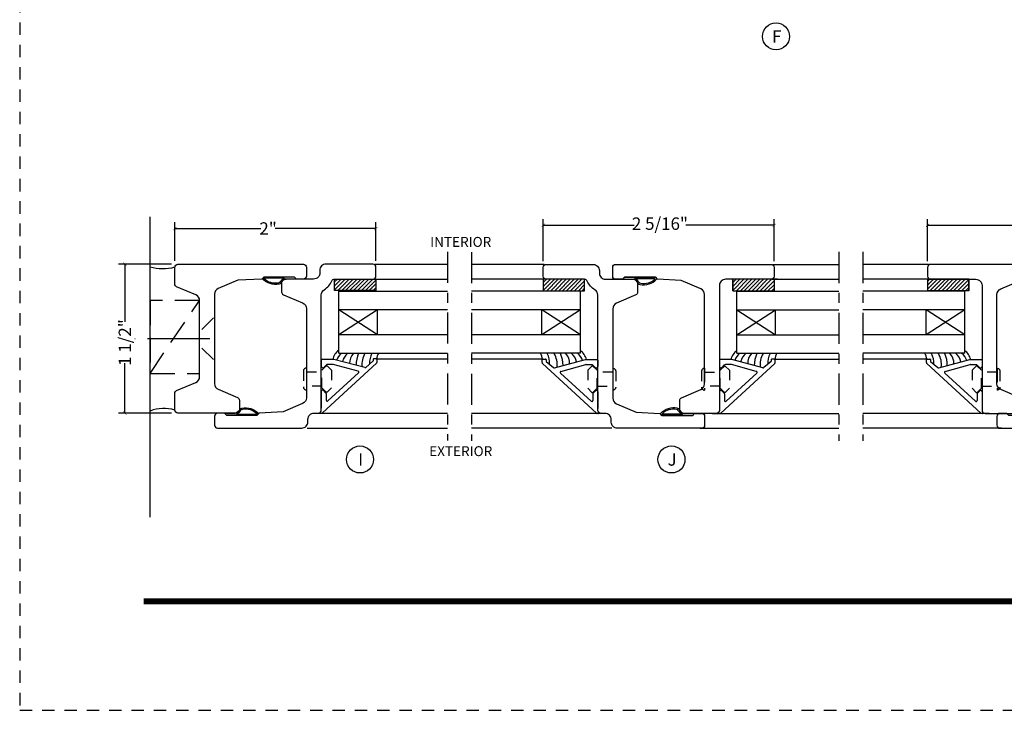
# Model space of a CAD drawing. Units: inches. Extents: x -180 to 131, y 607 to 687.
# Drawn here: x -60 to -50, y 638 to 644 of the extents above; entities that cross this region are included whole.
import ezdxf
from ezdxf.enums import TextEntityAlignment as Align

# ---------------------------------------------------------------- set-up
doc = ezdxf.new("R2010")
doc.units = ezdxf.units.IN
doc.header["$MEASUREMENT"] = 0
doc.header["$PDMODE"] = 3
for name, pattern in [('CENTER', [2, 1.25, -0.25, 0.25, -0.25]), ('HIDDEN', [0.375, 0.25, -0.125]), ('HIDDEN2', [0.1875, 0.125, -0.0625])]:
    doc.linetypes.add(name, pattern=pattern)
for name, color, linetype in [('BEAD', 1, 'Continuous'), ('DETAIL', 4, 'Continuous'), ('DIM', 2, 'Continuous'), ('GLASS', 4, 'Continuous'), ('TUBE', 4, 'Continuous'), ('WOOD', 4, 'Continuous')]:
    doc.layers.add(name, color=color, linetype=linetype)
doc.styles.add('MKA-1', font='swissl.ttf')
doc.styles.add('ROMANS', font='ROMANS.SHX')
doc.dimstyles.new('DIM1$0', dxfattribs={"dimtxt": 0.125, "dimasz": 0.125, "dimexe": 0.125, "dimexo": 0.125, "dimgap": 0.09375, "dimtad": 1, "dimdec": 3, "dimzin": 3, "dimdsep": 46, "dimlunit": 4, "dimtxsty": 'ROMANS', "dimcen": 0.0625, "dimclrd": 2, "dimclre": 2, "dimclrt": 4, "dimadec": 0, "dimazin": 0, "dimtfac": 12, "dimtdec": 3, "dimtmove": 2, "dimatfit": 3, "dimfxl": 1, "dimfrac": 2, "dimtolj": 1, "dimtzin": 1, "dimarcsym": 0})
pattern_1 = [(225, (58.200715, 0), (0.0198873782, -0.0198873782), []), (225, (58.180828, -6e-18), (0.0198873782, -0.0198873782), [0, -0.028125])]

# ---------------------------------------------------------------- blocks, each defined once
blk = doc.blocks.new('A$C7D9B5BE9')
at = {"layer": 'DIM', "color": 3}
blk.add_line((0.3298, 0.075), (0.343, 0.0601), dxfattribs=at)
for centre, radius, start, end in [((0.1, -0.0004), 0.0557, 16.94994, 83.92298), ((0.1026, 0.0026), 0.0643, 24.11074, 73.57248), ((0.1829, 0.0415), 0.0392, 220.959, 258.87114), ((0.1856, 0.0436), 0.0284, 211.32946, 264.4422), ((0.3208, 0.0592), 0.00516, 330.4112, 100.36199), ((0.3402, 0.0585), 0.00328, 324.46873, 29.40538)]:
    blk.add_arc(centre, radius, start, end, dxfattribs=at)
at = {"layer": 'TUBE', "color": 3}
for p, q in [((0.0194, 0.075), (0, 0.055)), ((0, 0.055), (0.1059, 0.055)), ((0.0194, 0.075), (0.3298, 0.075)), ((0.1208, 0.0642), (0.3198, 0.0642))]:
    blk.add_line(p, q, dxfattribs=at)
for centre, radius, start, end in [((0.209, 0.1866), 0.1866, 259.59976, 315.83325), ((0.2133, 0.1765), 0.164, 259.28195, 313.04864)]:
    blk.add_arc(centre, radius, start, end, dxfattribs=at)
blk = doc.blocks.new('_ARCHTICK')
at = {"color": 0, "linetype": 'ByBlock', "const_width": 0.15}
blk.add_lwpolyline([(-0.5, -0.5), (0.5, 0.5)], dxfattribs=at)
blk = doc.blocks.new('*D109')
at = {"layer": 'DEFPOINTS', "color": 0, "transparency": 16777216}
for p in [(-54.3577, 642.4259), (-54.3577, 642.0017), (-52.0327, 642.0017)]:
    blk.add_point(p, dxfattribs=at)
at = {"layer": 'DIM', "color": 2, "lineweight": -2, "transparency": 16777216}
for p, q in [((-54.3577, 642.0642), (-54.3577, 642.4884)), ((-52.0327, 642.0642), (-52.0327, 642.4884)), ((-54.3577, 642.4259), (-53.442, 642.4259)), ((-52.0327, 642.4259), (-52.9225, 642.4259))]:
    blk.add_line(p, q, dxfattribs=at)
at = {"layer": 'DIM', "color": 2, "lineweight": -2, "transparency": 16777216, "xscale": 0.03125, "yscale": 0.03125, "zscale": 0.03125, "rotation": 180}
blk.add_blockref('_ARCHTICK', (-54.3577, 642.4259), dxfattribs=at)
at = {"layer": 'DIM', "color": 2, "lineweight": -2, "transparency": 16777216, "xscale": 0.03125, "yscale": 0.03125, "zscale": 0.03125}
blk.add_blockref('_ARCHTICK', (-52.0327, 642.4259), dxfattribs=at)
at = {"layer": 'DIM', "color": 4, "transparency": 16777216, "insert": (-53.1823, 642.4422), "char_height": 0.125, "attachment_point": 5, "style": 'MKA-1'}
blk.add_mtext('\\A1;2 5/16"', dxfattribs=at)
blk = doc.blocks.new('*D108')
at = {"layer": 'DEFPOINTS', "color": 0, "transparency": 16777216}
for p in [(-58.0677, 642.3933), (-58.0677, 642.0042), (-56.0427, 642.004)]:
    blk.add_point(p, dxfattribs=at)
at = {"layer": 'DIM', "color": 2, "lineweight": -2, "transparency": 16777216}
for p, q in [((-58.0677, 642.0667), (-58.0677, 642.4558)), ((-56.0427, 642.0665), (-56.0427, 642.4558)), ((-58.0677, 642.3933), (-57.2011, 642.3933)), ((-56.0427, 642.3933), (-57.0561, 642.3933))]:
    blk.add_line(p, q, dxfattribs=at)
at = {"layer": 'DIM', "color": 2, "lineweight": -2, "transparency": 16777216, "xscale": 0.03125, "yscale": 0.03125, "zscale": 0.03125, "rotation": 180}
blk.add_blockref('_ARCHTICK', (-58.0677, 642.3933), dxfattribs=at)
at = {"layer": 'DIM', "color": 2, "lineweight": -2, "transparency": 16777216, "xscale": 0.03125, "yscale": 0.03125, "zscale": 0.03125}
blk.add_blockref('_ARCHTICK', (-56.0427, 642.3933), dxfattribs=at)
at = {"layer": 'DIM', "color": 4, "transparency": 16777216, "insert": (-57.1286, 642.3933), "char_height": 0.125, "attachment_point": 5, "style": 'MKA-1'}
blk.add_mtext('\\A1;2"', dxfattribs=at)
blk = doc.blocks.new('A$C6B79480A')
at = {"layer": 'DIM', "color": 8, "linetype": 'HIDDEN'}
blk.add_line((0.6476, 0.6068), (1.1476, 1.3411), dxfattribs=at)
at = {"layer": 'DIM', "color": 8}
for p, q in [((1.2873, 1.1654), (1.171, 1.0492)), ((1.2873, 0.7454), (1.171, 0.8617))]:
    blk.add_line(p, q, dxfattribs=at)
at = {"layer": 'DIM', "color": 8, "linetype": 'CENTER', "ltscale": 0.5}
blk.add_line((1.2486, 0.9554), (0.4957, 0.9554), dxfattribs=at)
at = {"layer": 'DIM', "color": 8, "linetype": 'Continuous'}
blk.add_line((0.6936, 0.2428), (0.6936, 0.2428), dxfattribs=at)
at = {"layer": 'DIM', "color": 8, "linetype": 'HIDDEN'}
blk.add_lwpolyline([(1.1476, 1.3411), (0.6476, 1.3411), (0.6476, 0.6068), (1.1476, 0.6068)], close=True, dxfattribs=at)
at = {"layer": 'DIM', "color": 2}
for centre, radius, start, end in [((0.7763, 2.1445), 0.4816, 254.49996, 284.58795), ((0.787, -0.1272), 0.382, 73.15995, 111.39326)]:
    blk.add_arc(centre, radius, start, end, dxfattribs=at)
blk = doc.blocks.new('1904')
at = {"layer": 'BEAD'}
blk.add_lwpolyline([(1.2028, 0.895), (0.3034, 0.895, 0.300966), (0.2463, 0.8572), (0.1626, 0.66), (0.15, 0.42), (0.13, 0.4004), (0.13, 0.0896), (0.15, 0.07), (0.15, 0, -0.414214), (0.12, -0.03), (0.03, -0.03, -0.414214), (0, 0), (0, 1.565, -0.414214), (0.03, 1.595), (0.12, 1.595, -0.414214), (0.15, 1.565), (0.15, 1.107, 0.414214), (0.212, 1.045), (1.47, 1.045, -0.414214), (1.5, 1.015), (1.5, 0.675, -0.414214), (1.47, 0.645), (1.3699, 0.645, -0.300966), (1.3422, 0.6633), (1.2599, 0.8572, 0.300966)], format="xyb", close=True, dxfattribs=at)
blk = doc.blocks.new('A$C235B26E9')
at = {"layer": 'BEAD', "color": 8, "linetype": 'HIDDEN', "ltscale": 0.01}
for p, q in [((0, 0.2124), (0, 0.0524)), ((0.03, 0.2424), (0.03, 0.2424)), ((0.03, 0.2424), (0.03, 0.0224)), ((0.03, 0.2039), (0.1867, 0.2039)), ((0.03, 0.2039), (0.03, 0.0609)), ((0.1867, 0.2221), (0.2295, 0.2649)), ((0.1867, 0.0427), (0.1867, 0.2221)), ((0.2295, 0.2649), (0.239, 0.2649)), ((0.239, 0.2649), (0.2817, 0.2221)), ((0.2817, 0.2221), (0.2817, 0.0427)), ((0.1867, 0.0609), (0.03, 0.0609)), ((0.03, 0.0224), (0.03, 0.0224)), ((0.2295, 0), (0.1867, 0.0427)), ((0.2817, 0.0427), (0.239, 0)), ((0.239, 0), (0.2295, 0))]:
    blk.add_line(p, q, dxfattribs=at)
for centre, start, end in [((0.03, 0.2124), 90, 180), ((0.03, 0.0524), 180, 270)]:
    blk.add_arc(centre, 0.03, start, end, dxfattribs=at)
blk = doc.blocks.new('*D244')
at = {"layer": 'DEFPOINTS', "color": 0, "transparency": 16777216}
for p in [(-48.1629, 642.4259), (-50.4879, 642.0017), (-48.1629, 642.0017)]:
    blk.add_point(p, dxfattribs=at)
at = {"layer": 'DIM', "color": 2, "lineweight": -2, "transparency": 16777216}
for p, q in [((-50.4879, 642.0642), (-50.4879, 642.4884)), ((-48.1629, 642.0642), (-48.1629, 642.4884)), ((-50.4879, 642.4259), (-49.5979, 642.4259)), ((-48.1629, 642.4259), (-49.0784, 642.4259))]:
    blk.add_line(p, q, dxfattribs=at)
at = {"layer": 'DIM', "color": 2, "lineweight": -2, "transparency": 16777216, "xscale": 0.03125, "yscale": 0.03125, "zscale": 0.03125, "rotation": 180}
blk.add_blockref('_ARCHTICK', (-50.4879, 642.4259), dxfattribs=at)
at = {"layer": 'DIM', "color": 2, "lineweight": -2, "transparency": 16777216, "xscale": 0.03125, "yscale": 0.03125, "zscale": 0.03125}
blk.add_blockref('_ARCHTICK', (-48.1629, 642.4259), dxfattribs=at)
at = {"layer": 'DIM', "color": 4, "transparency": 16777216, "insert": (-49.3382, 642.4422), "char_height": 0.125, "attachment_point": 5, "style": 'MKA-1'}
blk.add_mtext('\\A1;2 5/16"', dxfattribs=at)
blk = doc.blocks.new('*D277')
at = {"layer": 'DEFPOINTS', "color": 0, "transparency": 16777216}
for p in [(-58.5711, 642.0342), (-58.0377, 642.0342), (-58.0377, 640.5342)]:
    blk.add_point(p, dxfattribs=at)
at = {"layer": 'DIM', "color": 2, "lineweight": -2, "transparency": 16777216}
for p, q in [((-58.1002, 642.0342), (-58.6336, 642.0342)), ((-58.5711, 642.0342), (-58.5711, 641.4531)), ((-58.5711, 640.5342), (-58.5711, 641.0365)), ((-58.1002, 640.5342), (-58.6336, 640.5342))]:
    blk.add_line(p, q, dxfattribs=at)
at = {"layer": 'DIM', "color": 2, "lineweight": -2, "transparency": 16777216, "xscale": 0.03125, "yscale": 0.03125, "zscale": 0.03125}
for p, rotation in [((-58.5711, 642.0342), 90), ((-58.5711, 640.5342), 270)]:
    blk.add_blockref('_ARCHTICK', p, dxfattribs=dict(at, rotation=rotation))
at = {"layer": 'DIM', "color": 4, "transparency": 16777216, "insert": (-58.5711, 641.2448), "char_height": 0.125, "attachment_point": 5, "rotation": 90, "style": 'MKA-1'}
blk.add_mtext('\\A1;1 1/2"', dxfattribs=at)
blk = doc.blocks.new('1901')
at = {"layer": 'BEAD'}
blk.add_lwpolyline([(0.15, 0, -0.414214), (0.12, -0.03), (0.03, -0.03, -0.414214), (0, 0), (0, 0.848, -0.414214), (0.062, 0.91), (0.088, 0.91, 0.414214), (0.15, 0.972), (0.15, 1.015, -0.414214), (0.18, 1.045), (1.3399, 1.045, 0.258424), (1.3925, 1.0741, -0.151148), (1.482, 1.1513, 0.298217), (1.5, 1.1788), (1.5, 1.565, -0.414214), (1.53, 1.595), (1.62, 1.595, -0.414214), (1.65, 1.565), (1.65, 1.092, -0.414214), (1.588, 1.03), (1.562, 1.03, 0.414214), (1.5, 0.968), (1.5, 0.675, -0.414214), (1.47, 0.645), (1.3699, 0.645, -0.300966), (1.3422, 0.6633), (1.2599, 0.8572, 0.300966), (1.2028, 0.895), (0.3034, 0.895, 0.300966), (0.2463, 0.8572), (0.1626, 0.66), (0.15, 0.42), (0.13, 0.4004), (0.13, 0.0896), (0.15, 0.07)], format="xyb", close=True, dxfattribs=at)

msp = doc.modelspace()

# ---------------------------------------------------------------- hatches: boundary and pattern name
at = {"layer": 'GLASS', "linetype": 'Continuous'}
h = msp.add_hatch(dxfattribs=at)
h.set_pattern_fill('SACNCR', color=8, scale=0.3, angle=180)
h.set_pattern_definition(pattern_1)
h.paths.add_polyline_path([(-56.0427, 641.76851), (-56.0427, 641.88402), (-56.4589, 641.88402), (-56.4589, 641.76851)])
h = msp.add_hatch(dxfattribs=at)
h.set_pattern_fill('SACNCR', color=8, scale=0.3, angle=180)
h.set_pattern_definition(pattern_1)
h.paths.add_polyline_path([(-54.35768, 641.88173), (-54.35768, 641.76623), (-53.94148, 641.76623), (-53.94148, 641.88173)])
h = msp.add_hatch(dxfattribs=at)
h.set_pattern_fill('SACNCR', color=8, scale=0.3, angle=180)
h.set_pattern_definition(pattern_1)
h.paths.add_polyline_path([(-52.0349, 641.76623), (-52.03288, 641.76825), (-52.03288, 641.88173), (-52.44908, 641.88173), (-52.44908, 641.76623)])
h = msp.add_hatch(dxfattribs=at)
h.set_pattern_fill('SACNCR', color=8, scale=0.3, angle=180)
h.set_pattern_definition(pattern_1)
h.paths.add_polyline_path([(-50.07146, 641.76623), (-50.07146, 641.88165), (-50.48766, 641.88174), (-50.48766, 641.76825), (-50.48564, 641.76623)])

# ---------------------------------------------------------------- linework, layer by layer
at = {"color": 8}
for p, q in [((-51.99908, 641.88173), (-52.44908, 641.88173)), ((-52.03288, 641.88173), (-52.03288, 641.76167)), ((-50.48766, 641.88173), (-50.48766, 641.76167))]:
    msp.add_line(p, q, dxfattribs=at)
at = {"color": 8, "ltscale": 0.1}
for points in [[(-56.4589, 641.76851), (-56.4589, 641.88402), (-56.0427, 641.88402), (-56.0427, 641.76851)], [(-53.94148, 641.76623), (-53.94148, 641.88173), (-54.35768, 641.88173), (-54.35768, 641.76623)]]:
    msp.add_lwpolyline(points, close=True, dxfattribs=at)
at = {"const_width": 0.0625}
msp.add_lwpolyline([(-58.3802, 638.63981), (-43.8802, 638.63981)], dxfattribs=at)
at = {"color": 1, "ltscale": 0.1}
for centre in [(-52.01307, 644.32735), (-56.20316, 640.06795), (-53.06624, 640.06795)]:
    msp.add_circle(centre, 0.13609, dxfattribs=at)
at = {"layer": 'BEAD'}
for p, q in [((-56.5927, 641.07004), (-56.5927, 641.00604)), ((-56.4677, 641.07504), (-56.5877, 641.07504)), ((-56.15534, 640.99216), (-56.4677, 641.07504)), ((-56.07123, 641.07565), (-56.07123, 641.06101)), ((-56.03623, 641.08065), (-56.06623, 641.08065)), ((-56.03123, 641.04772), (-56.03123, 641.07565)), ((-54.36915, 641.04544), (-54.36915, 641.07337)), ((-54.36415, 641.07837), (-54.33415, 641.07837)), ((-54.32915, 641.07337), (-54.32915, 641.05872)), ((-54.24504, 640.98987), (-53.93268, 641.07276)), ((-53.93268, 641.07276), (-53.81268, 641.07276)), ((-53.80768, 641.06776), (-53.80768, 641.00376)), ((-52.58288, 641.0679), (-52.58288, 641.0039)), ((-52.45788, 641.0729), (-52.57788, 641.0729)), ((-52.14552, 640.99001), (-52.45788, 641.0729)), ((-52.06142, 641.07351), (-52.06142, 641.05886)), ((-52.02642, 641.07851), (-52.05642, 641.07851)), ((-52.02142, 641.04558), (-52.02142, 641.07351)), ((-50.49912, 641.04558), (-50.49912, 641.07351)), ((-50.49412, 641.07851), (-50.46412, 641.07851)), ((-50.45912, 641.07351), (-50.45912, 641.05886)), ((-50.37502, 640.99001), (-50.06266, 641.0729)), ((-50.06266, 641.0729), (-49.94266, 641.0729)), ((-49.93766, 641.0679), (-49.93766, 641.0039)), ((-56.57976, 640.53681), (-56.03563, 641.03711)), ((-56.56709, 640.99544), (-56.54041, 641.02211)), ((-56.4756, 641.02504), (-56.53334, 641.02504)), ((-56.2215, 640.95731), (-56.47301, 641.0247)), ((-56.0727, 641.05747), (-56.14568, 640.99475)), ((-53.82062, 640.53452), (-54.36475, 641.03483)), ((-54.32768, 641.05519), (-54.2547, 640.99246)), ((-54.17888, 640.95503), (-53.92737, 641.02242)), ((-53.92478, 641.02276), (-53.86704, 641.02276)), ((-53.83329, 640.99315), (-53.85997, 641.01983)), ((-52.56995, 640.53466), (-52.02581, 641.03497)), ((-52.55727, 640.99329), (-52.5306, 641.01997)), ((-52.46578, 641.0229), (-52.52352, 641.0229)), ((-52.21168, 640.95517), (-52.46319, 641.02256)), ((-52.06288, 641.05533), (-52.13586, 640.9926)), ((-49.95059, 640.53466), (-50.49473, 641.03497)), ((-50.45766, 641.05533), (-50.38468, 640.9926)), ((-50.30886, 640.95517), (-50.05735, 641.02256)), ((-50.05476, 641.0229), (-49.99701, 641.0229)), ((-49.96326, 640.99329), (-49.98994, 641.01997)), ((-56.21702, 640.94058), (-56.52562, 640.65679)), ((-54.18337, 640.9383), (-53.87476, 640.6545)), ((-52.2072, 640.93844), (-52.5158, 640.65464)), ((-50.31334, 640.93844), (-50.00473, 640.65464)), ((-56.59269, 640.75189), (-56.59269, 640.58388)), ((-56.59269, 640.75189), (-56.59269, 640.58388)), ((-56.54562, 640.73863), (-56.56879, 640.7618)), ((-56.54269, 640.73156), (-56.54269, 640.66386)), ((-53.85769, 640.72928), (-53.85769, 640.66157)), ((-53.85476, 640.73635), (-53.83159, 640.75951)), ((-53.80769, 640.74961), (-53.80769, 640.58159)), ((-53.80769, 640.74961), (-53.80769, 640.58159)), ((-52.58287, 640.74975), (-52.58287, 640.58173)), ((-52.58287, 640.74975), (-52.58287, 640.58173)), ((-52.5358, 640.73649), (-52.55897, 640.75965)), ((-52.53287, 640.72942), (-52.53287, 640.66171)), ((-49.98766, 640.72942), (-49.98766, 640.66171)), ((-49.98473, 640.73649), (-49.96157, 640.75965)), ((-49.93766, 640.74975), (-49.93766, 640.58173)), ((-49.93766, 640.74975), (-49.93766, 640.58173)), ((-56.59731, 640.53388), (-56.58684, 640.53388)), ((-53.80307, 640.53159), (-53.81355, 640.53159)), ((-52.58749, 640.53173), (-52.57702, 640.53173)), ((-49.93305, 640.53173), (-49.94352, 640.53173))]:
    msp.add_line(p, q, dxfattribs=at)
msp.add_lwpolyline([(-57.6677, 640.83131, 0.3009658), (-57.62992, 640.77424), (-57.43598, 640.69192, -0.3009658), (-57.4177, 640.6643), (-57.4177, 640.56416, -0.4142136), (-57.4477, 640.53416), (-58.0377, 640.53416, -0.4142136), (-58.0677, 640.56416), (-58.0677, 640.73416, -0.3009658), (-58.04942, 640.76177), (-57.85547, 640.8441, 0.3009658), (-57.8177, 640.90117), (-57.8177, 641.66715, 0.3009658), (-57.85547, 641.72422), (-58.04942, 641.80654, -0.3009658), (-58.0677, 641.83416), (-58.0677, 642.00416, -0.4142136), (-58.0377, 642.03416), (-56.7727, 642.03416, -0.4142136), (-56.7427, 642.00416), (-56.7427, 641.91416, -0.4142136), (-56.7727, 641.88416), (-56.8427, 641.88416), (-56.8623, 641.90416), (-57.1731, 641.90416), (-57.1927, 641.88416), (-57.4327, 641.87158), (-57.62992, 641.78786, 0.3009658), (-57.6677, 641.73079)], format="xyb", close=True, dxfattribs=at)
for centre, radius, start, end in [((-56.5877, 641.07004), 0.005, 90, 180), ((-56.06623, 641.07565), 0.005, 90, 180), ((-56.03623, 641.07565), 0.005, 0, 90), ((-54.36415, 641.07337), 0.005, 90, 180), ((-54.33415, 641.07337), 0.005, 0, 90), ((-53.81268, 641.06776), 0.005, 360, 90), ((-52.57788, 641.0679), 0.005, 90, 180), ((-52.05642, 641.07351), 0.005, 90, 180), ((-52.02642, 641.07351), 0.005, 0, 90), ((-50.49412, 641.07351), 0.005, 90, 180), ((-50.46412, 641.07351), 0.005, 0, 90), ((-49.94266, 641.0679), 0.005, 360, 90), ((-56.5777, 641.00604), 0.015, 180, 315), ((-56.53334, 641.01504), 0.01, 90, 135), ((-56.4756, 641.01504), 0.01, 75, 90), ((-56.15275, 641.00182), 0.01, 255, 315), ((-56.07623, 641.06101), 0.005, 315, 0), ((-56.0427, 641.04419), 0.01, 315, 0), ((-56.03623, 641.04772), 0.005, 315, 0), ((-54.36415, 641.04544), 0.005, 180, 225), ((-54.35768, 641.0419), 0.01, 180, 225), ((-54.32415, 641.05872), 0.005, 180, 225), ((-54.24763, 640.99953), 0.01, 225, 285), ((-53.92478, 641.01276), 0.01, 90, 105), ((-53.86704, 641.01276), 0.01, 45, 90), ((-53.82268, 641.00376), 0.015, 225, 0), ((-52.56788, 641.0039), 0.015, 180, 315), ((-52.52352, 641.0129), 0.01, 90, 135), ((-52.46578, 641.0129), 0.01, 75, 90), ((-52.14293, 640.99967), 0.01, 255, 315), ((-52.06642, 641.05886), 0.005, 315, 0), ((-52.03288, 641.04204), 0.01, 315, 0), ((-52.02642, 641.04558), 0.005, 315, 0), ((-50.49412, 641.04558), 0.005, 180, 225), ((-50.48766, 641.04204), 0.01, 180, 225), ((-50.45412, 641.05886), 0.005, 180, 225), ((-50.3776, 640.99967), 0.01, 225, 285), ((-50.05476, 641.0129), 0.01, 90, 105), ((-49.99701, 641.0129), 0.01, 45, 90), ((-49.95266, 641.0039), 0.015, 225, 0), ((-56.22409, 640.94765), 0.01, 315, 75), ((-54.17629, 640.94537), 0.01, 105, 225), ((-52.21427, 640.94551), 0.01, 315, 75), ((-50.30627, 640.94551), 0.01, 105, 225), ((-56.57869, 640.75189), 0.014, 45, 180), ((-56.55269, 640.73156), 0.01, 0, 45), ((-53.84769, 640.72928), 0.01, 135, 180), ((-53.82169, 640.74961), 0.014, 0, 135), ((-52.56887, 640.74975), 0.014, 45, 180), ((-52.54287, 640.72942), 0.01, 0, 45), ((-49.97766, 640.72942), 0.01, 135, 180), ((-49.95167, 640.74975), 0.014, 0, 135), ((-56.53269, 640.66386), 0.01, 180, 315), ((-53.86769, 640.66157), 0.01, 225, 0), ((-52.52287, 640.66171), 0.01, 180, 315), ((-49.99766, 640.66171), 0.01, 225, 0), ((-56.59835, 640.54067), 0.00687, 188.200596, 278.695605), ((-56.59835, 640.54067), 0.00687, 188.200596, 278.695605), ((-56.58684, 640.54388), 0.01, 270, 315), ((-53.81355, 640.54159), 0.01, 225, 270), ((-53.80203, 640.53838), 0.00687, 261.304395, 351.799404), ((-53.80203, 640.53838), 0.00687, 261.304395, 351.799404), ((-52.58853, 640.53852), 0.00687, 188.200596, 278.695605), ((-52.58853, 640.53852), 0.00687, 188.200596, 278.695605), ((-52.57702, 640.54173), 0.01, 270, 315), ((-49.94352, 640.54173), 0.01, 225, 270), ((-49.93201, 640.53852), 0.00687, 261.304395, 351.799404), ((-49.93201, 640.53852), 0.00687, 261.304395, 351.799404)]:
    msp.add_arc(centre, radius, start, end, dxfattribs=at)
at = {"layer": 'DETAIL', "color": 8}
for p, q in [((-56.41769, 641.57646), (-56.02779, 641.32646)), ((-56.41769, 641.32646), (-56.02779, 641.57646)), ((-56.02779, 641.32646), (-56.02779, 641.57646)), ((-54.37259, 641.32417), (-54.37259, 641.57417)), ((-53.98269, 641.57417), (-54.37259, 641.32417)), ((-53.98269, 641.32417), (-54.37259, 641.57417)), ((-52.40787, 641.57431), (-52.01798, 641.32431)), ((-52.40787, 641.32431), (-52.01798, 641.57431)), ((-52.01798, 641.32431), (-52.01798, 641.57431)), ((-50.50256, 641.32431), (-50.50256, 641.57431)), ((-50.11266, 641.57431), (-50.50256, 641.32431)), ((-50.11266, 641.32431), (-50.50256, 641.57431))]:
    msp.add_line(p, q, dxfattribs=at)
for centre, radius, start, end in [((-56.32831, 641.04452), 0.1521, 125.988856, 168.424325), ((-54.07207, 641.04224), 0.1521, 11.575675, 54.011144), ((-52.3185, 641.04238), 0.1521, 125.988856, 168.424325), ((-50.20204, 641.04238), 0.1521, 11.575675, 54.011144), ((-56.30277, 641.02419), 0.14211, 127.759663, 162.374988), ((-56.30277, 641.02419), 0.14211, 127.759663, 162.374988), ((-56.23885, 641.02322), 0.14334, 127.762789, 168.579361), ((-56.23885, 641.02322), 0.14334, 127.762789, 168.579361), ((-56.16558, 641.03821), 0.14267, 136.431527, 182.210291), ((-56.16558, 641.03821), 0.14267, 136.431527, 182.210291), ((-55.95092, 641.01839), 0.29107, 156.052093, 180.63919), ((-55.95092, 641.01839), 0.29107, 156.052093, 180.63919), ((-55.96575, 641.02639), 0.21738, 149.555429, 187.219185), ((-55.96575, 641.02639), 0.21738, 149.555429, 187.219185), ((-55.88891, 641.03771), 0.21827, 153.07642, 182.542922), ((-55.94672, 641.08613), 0.08576, 141.972072, 185.094649), ((-54.45366, 641.08384), 0.08576, 354.905351, 38.027928), ((-54.51147, 641.03542), 0.21827, 357.457078, 26.92358), ((-54.43463, 641.02411), 0.21738, 352.780815, 30.444571), ((-54.43463, 641.02411), 0.21738, 352.780815, 30.444571), ((-54.44946, 641.01611), 0.29107, 359.36081, 23.947907), ((-54.44946, 641.01611), 0.29107, 359.36081, 23.947907), ((-54.2348, 641.03592), 0.14267, 357.789709, 43.568473), ((-54.2348, 641.03592), 0.14267, 357.789709, 43.568473), ((-54.16153, 641.02093), 0.14334, 11.420639, 52.237211), ((-54.16153, 641.02093), 0.14334, 11.420639, 52.237211), ((-54.09761, 641.02191), 0.14211, 17.625012, 52.240337), ((-54.09761, 641.02191), 0.14211, 17.625012, 52.240337), ((-52.29295, 641.02205), 0.14211, 127.759663, 162.374988), ((-52.29295, 641.02205), 0.14211, 127.759663, 162.374988), ((-52.22903, 641.02107), 0.14334, 127.762789, 168.579361), ((-52.22903, 641.02107), 0.14334, 127.762789, 168.579361), ((-52.15576, 641.03606), 0.14267, 136.431527, 182.210291), ((-52.15576, 641.03606), 0.14267, 136.431527, 182.210291), ((-51.9411, 641.01625), 0.29107, 156.052093, 180.63919), ((-51.9411, 641.01625), 0.29107, 156.052093, 180.63919), ((-51.95594, 641.02425), 0.21738, 149.555429, 187.219185), ((-51.95594, 641.02425), 0.21738, 149.555429, 187.219185), ((-51.87909, 641.03556), 0.21827, 153.07642, 182.542922), ((-51.9369, 641.08398), 0.08576, 141.972072, 185.094649), ((-50.58364, 641.08398), 0.08576, 354.905351, 38.027928), ((-50.64145, 641.03556), 0.21827, 357.457078, 26.92358), ((-50.5646, 641.02425), 0.21738, 352.780815, 30.444571), ((-50.5646, 641.02425), 0.21738, 352.780815, 30.444571), ((-50.57944, 641.01625), 0.29107, 359.36081, 23.947907), ((-50.57944, 641.01625), 0.29107, 359.36081, 23.947907), ((-50.36478, 641.03606), 0.14267, 357.789709, 43.568473), ((-50.36478, 641.03606), 0.14267, 357.789709, 43.568473), ((-50.29151, 641.02107), 0.14334, 11.420639, 52.237211), ((-50.29151, 641.02107), 0.14334, 11.420639, 52.237211), ((-50.22758, 641.02205), 0.14211, 17.625012, 52.240337), ((-50.22758, 641.02205), 0.14211, 17.625012, 52.240337)]:
    msp.add_arc(centre, radius, start, end, dxfattribs=at)
at = {"layer": 'DIM', "color": 8, "linetype": 'CENTER', "ltscale": 0.25}
for p, q in [((-55.32155, 642.15888), (-55.32155, 640.25888)), ((-55.07883, 642.15659), (-55.07883, 640.25659)), ((-51.38071, 642.15701), (-51.38071, 640.25701)), ((-51.13983, 642.15701), (-51.13983, 640.25701)), ((-51.13983, 642.15701), (-51.13983, 640.25701))]:
    msp.add_line(p, q, dxfattribs=at)
at = {"layer": 'DIM', "color": 8}
for p, q in [((-56.05165, 642.03388), (-55.32155, 642.03388)), ((-54.34873, 642.03159), (-55.07883, 642.03159)), ((-52.04183, 642.03173), (-51.38071, 642.03173)), ((-50.47871, 642.03173), (-51.13983, 642.03173)), ((-56.0727, 641.88402), (-55.32155, 641.88402)), ((-54.32768, 641.88173), (-55.07883, 641.88173)), ((-52.05096, 641.88187), (-51.38071, 641.88187)), ((-50.07146, 641.88165), (-51.13983, 641.88187)), ((-56.04164, 641.08065), (-55.32155, 641.08065)), ((-54.35874, 641.07837), (-55.07883, 641.07837)), ((-52.03182, 641.07851), (-51.38071, 641.07851)), ((-50.48872, 641.07851), (-51.13983, 641.07851)), ((-56.66459, 640.53388), (-55.32155, 640.53388)), ((-53.73579, 640.53159), (-55.07883, 640.53159)), ((-52.65477, 640.53173), (-51.38071, 640.53173)), ((-49.86577, 640.53173), (-51.13983, 640.53173)), ((-56.73507, 640.38388), (-55.32155, 640.38388)), ((-53.66531, 640.38159), (-55.07883, 640.38159)), ((-52.77968, 640.38173), (-51.38071, 640.38173)), ((-49.74086, 640.38173), (-51.13983, 640.38173))]:
    msp.add_line(p, q, dxfattribs=at)
at = {"layer": 'DIM', "color": 5, "linetype": 'HIDDEN2'}
msp.add_lwpolyline([(-59.6302, 637.5424), (-42.6302, 637.5424), (-42.6302, 659.5424), (-59.6302, 659.5424)], close=True, dxfattribs=at)
at = {"layer": 'GLASS', "color": 8}
for p, q in [((-52.44908, 641.88173), (-52.44908, 641.76623)), ((-52.44908, 641.76623), (-52.44908, 641.88173)), ((-51.99908, 641.88173), (-52.09908, 641.88173)), ((-50.07146, 641.88173), (-50.07146, 641.76623)), ((-50.07146, 641.76623), (-50.07146, 641.88165)), ((-52.44908, 641.76623), (-52.03288, 641.76623)), ((-50.07146, 641.76623), (-50.48766, 641.76623))]:
    msp.add_line(p, q, dxfattribs=at)
at = {"layer": 'GLASS', "color": 4}
for p, q in [((-56.41769, 641.32646), (-56.41769, 641.76396)), ((-56.41769, 641.76396), (-55.32155, 641.76396)), ((-53.98269, 641.76167), (-55.07883, 641.76167)), ((-53.98269, 641.32417), (-53.98269, 641.76167)), ((-52.40787, 641.32431), (-52.40787, 641.76181)), ((-52.40787, 641.76181), (-51.38071, 641.76181)), ((-50.11266, 641.76181), (-51.13983, 641.76181)), ((-50.11266, 641.32431), (-50.11266, 641.76181)), ((-56.41769, 641.57646), (-55.32155, 641.57646)), ((-53.98269, 641.57417), (-55.07883, 641.57417)), ((-52.40787, 641.57431), (-51.38071, 641.57431)), ((-50.11266, 641.57431), (-51.13983, 641.57431)), ((-56.41769, 641.13896), (-56.41769, 641.32646)), ((-56.41769, 641.32646), (-55.32155, 641.32646)), ((-53.98269, 641.32417), (-55.07883, 641.32417)), ((-53.98269, 641.13667), (-53.98269, 641.32417)), ((-52.40787, 641.13681), (-52.40787, 641.32431)), ((-52.40787, 641.32431), (-51.38071, 641.32431)), ((-50.11266, 641.32431), (-51.13983, 641.32431)), ((-50.11266, 641.13681), (-50.11266, 641.32431)), ((-56.41769, 641.13896), (-55.32155, 641.13896)), ((-53.98269, 641.13667), (-55.07883, 641.13667)), ((-52.40787, 641.13681), (-51.38071, 641.13681)), ((-50.11266, 641.13681), (-51.13983, 641.13681))]:
    msp.add_line(p, q, dxfattribs=at)
at = {"layer": 'GLASS', "color": 8, "linetype": 'Continuous'}
for p, q in [((-52.03288, 641.76825), (-52.0349, 641.76623)), ((-50.48766, 641.76825), (-50.48564, 641.76623))]:
    msp.add_line(p, q, dxfattribs=at)
at = {"layer": 'WOOD', "color": 8}
msp.add_line((-58.3177, 639.48564), (-58.3177, 642.51072), dxfattribs=at)

# ---------------------------------------------------------------- block references
at = {"layer": 'BEAD', "xscale": -1}
for name, p, rotation in [('1901', (-57.6377, 640.38402), 270), ('1904', (-48.89286, 642.03173), 89.99999999999713), ('1901', (-49.75786, 640.38173), 270)]:
    msp.add_blockref(name, p, dxfattribs=dict(at, rotation=rotation))
at = {"layer": 'BEAD'}
for name, p, rotation in [('1901', (-52.76268, 640.38173), 90), ('1904', (-53.62768, 642.03173), 270.0000000000029)]:
    msp.add_blockref(name, p, dxfattribs=dict(at, rotation=rotation))
at = {"layer": 'DIM'}
msp.add_blockref('A$C6B79480A', (-58.96532, 640.32737), dxfattribs=at)
at = {"layer": 'DIM', "color": 3, "xscale": -1}
msp.add_blockref('A$C7D9B5BE9', (-56.84221, 641.82906), dxfattribs=at)
at = {"layer": 'DIM', "color": 3}
msp.add_blockref('A$C7D9B5BE9', (-53.55817, 641.82677), dxfattribs=at)
msp.add_blockref('A$C7D9B5BE9', (-53.55817, 641.82677), dxfattribs=at)
at = {"layer": 'DIM', "linetype": 'CENTER'}
for p in [(-56.7727, 640.74572), (-52.76288, 640.74358)]:
    msp.add_blockref('A$C235B26E9', p, dxfattribs=at)
at = {"layer": 'DIM', "linetype": 'CENTER', "xscale": -1}
for p in [(-53.62768, 640.74344), (-49.75766, 640.74358)]:
    msp.add_blockref('A$C235B26E9', p, dxfattribs=at)
at = {"layer": 'DIM', "color": 3, "xscale": -1, "rotation": 180}
msp.add_blockref('A$C7D9B5BE9', (-57.5675, 640.58898), dxfattribs=at)
at = {"layer": 'DIM', "color": 3, "rotation": 180}
msp.add_blockref('A$C7D9B5BE9', (-52.83288, 640.58683), dxfattribs=at)

# ---------------------------------------------------------------- texts
at = {"color": 7, "ltscale": 0.1, "style": 'MKA-1'}
for s, p in [('F', (-52.00662, 644.32735)), ('I', (-56.19671, 640.06795)), ('J', (-53.05979, 640.06795))]:
    msp.add_text(s, height=0.125, dxfattribs=at).set_placement(p, align=Align.MIDDLE_CENTER)
at = {"layer": 'DIM', "color": 7, "style": 'MKA-1'}
for s, p in [('INTERIOR', (-55.18856, 642.25831)), ('EXTERIOR', (-55.18856, 640.15141))]:
    msp.add_text(s, height=0.1, dxfattribs=at).set_placement(p, align=Align.MIDDLE_CENTER)

# ---------------------------------------------------------------- dimensions: what is measured, and where the dimension line sits
at = {"layer": 'DIM', "color": 0}
for base, p1, p2, picture, middle in [((-54.35768, 642.42588), (-52.03268, 642.00173), (-54.35768, 642.00173), '*D109', (-53.18225, 642.44217)), ((-58.0677, 642.39327), (-56.0427, 642.00402), (-58.0677, 642.00416), '*D108', (-57.1286, 642.39327))]:
    dim = msp.add_linear_dim(base=base, p1=p1, p2=p2, dimstyle='DIM1$0', override={"dimasz": 0.03125, "dimexe": 0.0625, "dimexo": 0.0625, "dimgap": 0.01, "dimdec": 4, "dimzin": 2, "dimlunit": 5, "dimpost": '"', "dimtxsty": 'MKA-1', "dimblk": 'ARCHTICK', "dimblk1": 'ARCHTICK', "dimblk2": 'ARCHTICK', "dimsah": 1, "dimtfac": 24, "dimtdec": 4, "dimtofl": 0}, dxfattribs=at)
    dim.commit()
    dim.dimension.update_dxf_attribs({"geometry": picture, "text_midpoint": middle, "dimtype": 160})
for base, p1, p2, angle, picture, middle in [((-48.16286, 642.42588), (-50.48786, 642.00173), (-48.16286, 642.00173), 180, '*D244', (-49.33819, 642.44217)), ((-58.57109, 642.03416), (-58.0377, 640.53416), (-58.0377, 642.03416), 270, '*D277', (-58.57109, 641.24482))]:
    dim = msp.add_linear_dim(base=base, p1=p1, p2=p2, angle=angle, dimstyle='DIM1$0', override={"dimasz": 0.03125, "dimexe": 0.0625, "dimexo": 0.0625, "dimgap": 0.01, "dimdec": 4, "dimzin": 2, "dimlunit": 5, "dimpost": '"', "dimtxsty": 'MKA-1', "dimblk": 'ARCHTICK', "dimblk1": 'ARCHTICK', "dimblk2": 'ARCHTICK', "dimsah": 1, "dimtfac": 24, "dimtdec": 4, "dimtofl": 0}, dxfattribs=at)
    dim.commit()
    dim.dimension.update_dxf_attribs({"geometry": picture, "text_midpoint": middle, "dimtype": 160})

doc.saveas('drawing.dxf')
